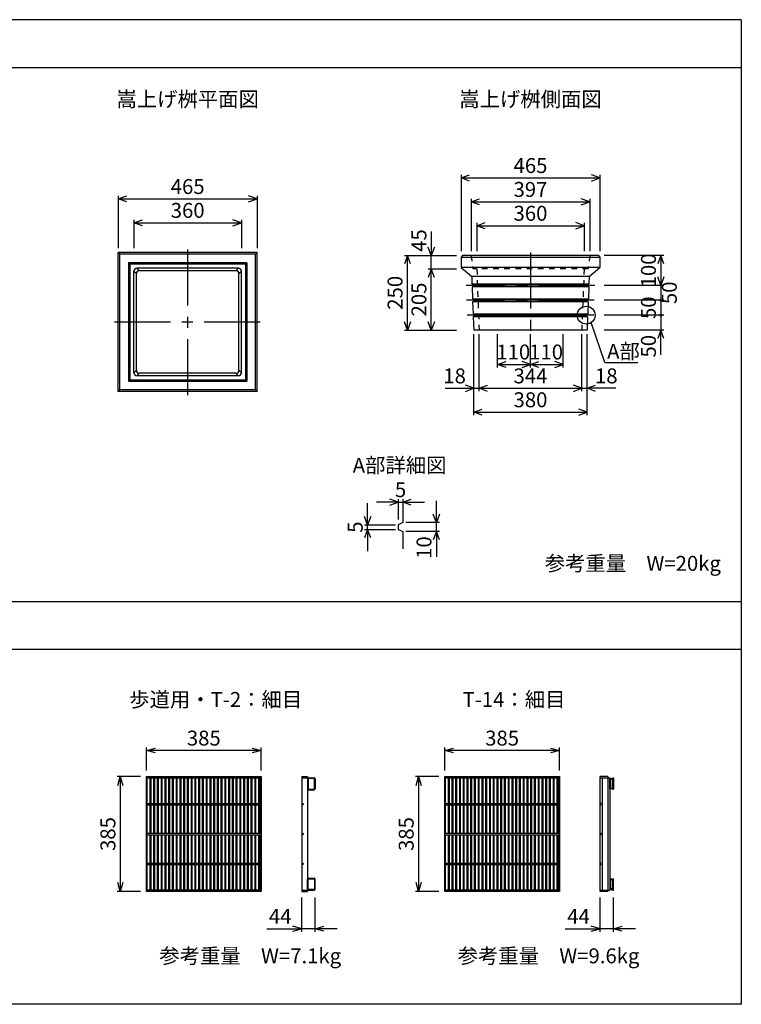
# Model space of a CAD drawing. Extents: x 0 to 21000, y 0 to 14850.
# Drawn here: x 5931 to 8350, y 6073 to 9373 of the extents above; entities that cross this region are included whole.
import ezdxf
from ezdxf.enums import TextEntityAlignment as Align

# ---------------------------------------------------------------- set-up
doc = ezdxf.new("R2010")
doc.units = 0
doc.header["$LTSCALE"] = 15
doc.header["$MEASUREMENT"] = 0
doc.linetypes.add('CENTER2', pattern=[20, 12.5, -2.5, 2.5, -2.5])
doc.linetypes.add('DASHED1', pattern=[2.5, 1.25, -1.25])
for name, color, linetype in [('CENTER', 7, 'CONTINUOUS'), ('DIM', 7, 'CONTINUOUS'), ('HATCH', 6, 'CONTINUOUS'), ('OUTLINE', 3, 'CONTINUOUS'), ('OUTLINE2', 4, 'CONTINUOUS'), ('TXT', 7, 'CONTINUOUS')]:
    doc.layers.add(name, color=color, linetype=linetype)

msp = doc.modelspace()

# ---------------------------------------------------------------- linework, layer by layer
at = {"layer": 'CENTER', "linetype": 'CENTER2'}
for p, q in [((6494, 8114.4), (6494, 8604.4)), ((7643.2, 8591.8), (7643.2, 8328.3)), ((7859, 8482.2), (7427.3, 8482.2)), ((7857.1, 8432.2), (7429.2, 8432.2)), ((7855.1, 8382.2), (7431.2, 8382.2)), ((6249, 8359.4), (6739, 8359.4))]:
    msp.add_line(p, q, dxfattribs=at)
at = {"layer": 'DIM', "linetype": 'Continuous'}
for p, q in [((7410.7, 8842.2), (7438.8, 8852.5)), ((7410.7, 8852.2), (7410.7, 8597.2)), ((7875.7, 8842.2), (7847.5, 8852.5)), ((7875.7, 8852.2), (7875.7, 8597.2)), ((7410.7, 8842.2), (7875.7, 8842.2)), ((7438.8, 8831.9), (7410.7, 8842.2)), ((7847.5, 8831.9), (7875.7, 8842.2)), ((6261.5, 8771.9), (6289.7, 8782.2)), ((6261.5, 8781.9), (6261.5, 8606.9)), ((6726.5, 8771.9), (6698.3, 8782.2)), ((6726.5, 8781.9), (6726.5, 8606.9)), ((6261.5, 8771.9), (6726.5, 8771.9)), ((6289.7, 8761.7), (6261.5, 8771.9)), ((6698.3, 8761.7), (6726.5, 8771.9)), ((7444.7, 8762.2), (7472.8, 8772.5)), ((7444.7, 8772.2), (7444.7, 8597.2)), ((7444.7, 8762.2), (7841.7, 8762.2)), ((7472.8, 8751.9), (7444.7, 8762.2)), ((7841.7, 8762.2), (7813.5, 8772.5)), ((7813.5, 8751.9), (7841.7, 8762.2)), ((7841.7, 8772.2), (7841.7, 8597.2)), ((6314, 8691.9), (6342.2, 8702.2)), ((6314, 8701.9), (6314, 8606.9)), ((6314, 8691.9), (6674, 8691.9)), ((6342.2, 8681.7), (6314, 8691.9)), ((6674, 8691.9), (6645.8, 8702.2)), ((6645.8, 8681.7), (6674, 8691.9)), ((6674, 8701.9), (6674, 8606.9)), ((7463.2, 8682.2), (7491.3, 8692.5)), ((7463.2, 8692.2), (7463.2, 8597.2)), ((7463.2, 8682.2), (7823.2, 8682.2)), ((7491.3, 8671.9), (7463.2, 8682.2)), ((7823.2, 8682.2), (7795, 8692.5)), ((7795, 8671.9), (7823.2, 8682.2)), ((7823.2, 8692.2), (7823.2, 8597.2)), ((7310.7, 8663.2), (7310.7, 8582.2)), ((7230.7, 8582.2), (7220.4, 8554)), ((7220.7, 8582.2), (7395.7, 8582.2)), ((7230.7, 8332.2), (7230.7, 8582.2)), ((7240.9, 8554), (7230.7, 8582.2)), ((7310.7, 8582.2), (7300.4, 8610.4)), ((7320.9, 8610.4), (7310.7, 8582.2)), ((7310.7, 8537.2), (7310.7, 8582.2)), ((8090.2, 8582.2), (7890.7, 8582.2)), ((8080.2, 8582.2), (8069.9, 8554)), ((8080.2, 8582.2), (8080.2, 8482.2)), ((8090.5, 8554), (8080.2, 8582.2)), ((7310.7, 8537.2), (7300.4, 8509)), ((7300.7, 8537.2), (7395.7, 8537.2)), ((7310.7, 8332.2), (7310.7, 8537.2)), ((7320.9, 8509), (7310.7, 8537.2)), ((8090.2, 8482.2), (7890.7, 8482.2)), ((8080.2, 8482.2), (8069.9, 8510.4)), ((8090.5, 8510.4), (8080.2, 8482.2)), ((8080.2, 8482.2), (8080.2, 8432.2)), ((8090.2, 8432.2), (7890.7, 8432.2)), ((8080.2, 8432.2), (8080.2, 8382.2)), ((8090.2, 8382.2), (7890.7, 8382.2)), ((8080.2, 8382.2), (8080.2, 8332.2)), ((7230.7, 8332.2), (7220.4, 8360.4)), ((7240.9, 8360.4), (7230.7, 8332.2)), ((7310.7, 8332.2), (7300.4, 8360.4)), ((7320.9, 8360.4), (7310.7, 8332.2)), ((7220.7, 8332.2), (7395.7, 8332.2)), ((7453.2, 8047.2), (7453.2, 8319)), ((7471.2, 8127.2), (7471.2, 8319)), ((7533.2, 8207.2), (7533.2, 8319)), ((7643.2, 8207.2), (7643.2, 8319)), ((7753.2, 8207.2), (7753.2, 8319)), ((7815.2, 8127.2), (7815.2, 8319)), ((7833.2, 8047.2), (7833.2, 8319)), ((8090.2, 8332.2), (7890.7, 8332.2)), ((8080.2, 8332.2), (8069.9, 8304)), ((8080.2, 8248.8), (8080.2, 8332.2)), ((8090.5, 8304), (8080.2, 8332.2)), ((7533.2, 8217.2), (7561.3, 8227.5)), ((7533.2, 8217.2), (7643.2, 8217.2)), ((7561.3, 8206.9), (7533.2, 8217.2)), ((7643.2, 8217.2), (7615, 8227.5)), ((7615, 8206.9), (7643.2, 8217.2)), ((7643.2, 8217.2), (7671.3, 8227.5)), ((7643.2, 8217.2), (7753.2, 8217.2)), ((7671.3, 8206.9), (7643.2, 8217.2)), ((7753.2, 8217.2), (7725, 8227.5)), ((7725, 8206.9), (7753.2, 8217.2)), ((7357.5, 8137.2), (7453.2, 8137.2)), ((7453.2, 8137.2), (7425, 8147.5)), ((7425, 8126.9), (7453.2, 8137.2)), ((7453.2, 8137.2), (7471.2, 8137.2)), ((7471.2, 8137.2), (7499.3, 8147.5)), ((7471.2, 8137.2), (7815.2, 8137.2)), ((7499.3, 8126.9), (7471.2, 8137.2)), ((7815.2, 8137.2), (7787, 8147.5)), ((7787, 8126.9), (7815.2, 8137.2)), ((7815.2, 8137.2), (7833.2, 8137.2)), ((7833.2, 8137.2), (7861.3, 8147.5)), ((7928.8, 8137.2), (7833.2, 8137.2)), ((7861.3, 8126.9), (7833.2, 8137.2)), ((7453.2, 8057.2), (7481.3, 8067.5)), ((7453.2, 8057.2), (7833.2, 8057.2)), ((7481.3, 8046.9), (7453.2, 8057.2)), ((7833.2, 8057.2), (7805, 8067.5)), ((7805, 8046.9), (7833.2, 8057.2)), ((7200.2, 7755.8), (7127.4, 7755.8)), ((7200.2, 7755.8), (7172, 7766.1)), ((7172, 7745.6), (7200.2, 7755.8)), ((7200.2, 7765.8), (7200.2, 7696.9)), ((7200.2, 7755.8), (7215.2, 7755.8)), ((7215.2, 7755.8), (7243.4, 7766.1)), ((7243.4, 7745.6), (7215.2, 7755.8)), ((7215.2, 7755.8), (7288.1, 7755.8)), ((7327.7, 7686.9), (7327.7, 7759.8)), ((7097.3, 7679.4), (7097.3, 7752.3)), ((7097.3, 7679.4), (7087, 7707.6)), ((7107.5, 7707.6), (7097.3, 7679.4)), ((7327.7, 7686.9), (7317.5, 7715.1)), ((7338, 7715.1), (7327.7, 7686.9)), ((7097.3, 7664.4), (7087, 7636.3)), ((7087.3, 7679.4), (7190.2, 7679.4)), ((7087.3, 7664.4), (7190.2, 7664.4)), ((7097.3, 7664.4), (7097.3, 7679.4)), ((7107.5, 7636.3), (7097.3, 7664.4)), ((7097.3, 7664.4), (7097.3, 7591.6)), ((7337.7, 7686.9), (7225.2, 7686.9)), ((7337.7, 7656.9), (7225.2, 7656.9)), ((7327.7, 7656.9), (7317.5, 7628.8)), ((7327.7, 7656.9), (7327.7, 7686.9)), ((7338, 7628.8), (7327.7, 7656.9)), ((7327.7, 7656.9), (7327.7, 7572.2)), ((6355.6, 6855.8), (6355.6, 6933.3)), ((6355.6, 6923.3), (6385.6, 6931.3)), ((6710.6, 6931.3), (6740.6, 6923.3)), ((6740.6, 6855.8), (6740.6, 6933.3)), ((7355.6, 6855.8), (7355.6, 6933.3)), ((7355.6, 6923.3), (7385.6, 6931.3)), ((7710.6, 6931.3), (7740.6, 6923.3)), ((7740.6, 6855.8), (7740.6, 6933.3)), ((6740.6, 6923.3), (6355.6, 6923.3)), ((6385.6, 6915.2), (6355.6, 6923.3)), ((6740.6, 6923.3), (6710.6, 6915.2)), ((7740.6, 6923.3), (7355.6, 6923.3)), ((7385.6, 6915.2), (7355.6, 6923.3)), ((7740.6, 6923.3), (7710.6, 6915.2)), ((6335.6, 6835.8), (6258.1, 6835.8)), ((6260.1, 6805.8), (6268.1, 6835.8)), ((6268.1, 6835.8), (6268.1, 6450.8)), ((6268.1, 6835.8), (6276.2, 6805.8)), ((7335.6, 6835.8), (7258.1, 6835.8)), ((7260.1, 6805.8), (7268.1, 6835.8)), ((7268.1, 6835.8), (7268.1, 6450.8)), ((7268.1, 6835.8), (7276.2, 6805.8)), ((6268.1, 6450.8), (6260.1, 6480.8)), ((6276.2, 6480.8), (6268.1, 6450.8)), ((7268.1, 6450.8), (7260.1, 6480.8)), ((7276.2, 6480.8), (7268.1, 6450.8)), ((6335.6, 6450.8), (6258.1, 6450.8)), ((7335.6, 6450.8), (7258.1, 6450.8)), ((6877, 6316), (6877, 6430.8)), ((6921, 6316), (6921, 6430.8)), ((7877, 6316), (7877, 6430.8)), ((7921, 6316), (7921, 6430.8)), ((6759.7, 6326), (6877, 6326)), ((6877, 6326), (6847, 6334.1)), ((6847, 6318), (6877, 6326)), ((6921, 6326), (6877, 6326)), ((6921, 6326), (6951, 6334.1)), ((6994.9, 6326), (6921, 6326)), ((6951, 6318), (6921, 6326)), ((7759.7, 6326), (7877, 6326)), ((7877, 6326), (7847, 6334.1)), ((7847, 6318), (7877, 6326)), ((7921, 6326), (7877, 6326)), ((7921, 6326), (7951, 6334.1)), ((7994.9, 6326), (7921, 6326)), ((7951, 6318), (7921, 6326))]:
    msp.add_line(p, q, dxfattribs=at)
for centre in [(8080.2, 8432.2), (8080.2, 8382.2)]:
    msp.add_circle(centre, 3, dxfattribs=at)
at = {"layer": 'HATCH', "linetype": 'Continuous'}
for p, q in [((6355.6, 6835.8), (6740.6, 6835.8)), ((6355.6, 6450.8), (6355.6, 6835.8)), ((6355.6, 6831.3), (6740.6, 6831.3)), ((6358.6, 6745.8), (6358.6, 6831.3)), ((6368.2, 6745.8), (6368.2, 6831.3)), ((6371.2, 6745.8), (6371.2, 6831.3)), ((6380.8, 6745.8), (6380.8, 6831.3)), ((6383.8, 6745.8), (6383.8, 6831.3)), ((6393.3, 6745.8), (6393.3, 6831.3)), ((6396.3, 6745.8), (6396.3, 6831.3)), ((6405.9, 6745.8), (6405.9, 6831.3)), ((6408.9, 6745.8), (6408.9, 6831.3)), ((6418.4, 6745.8), (6418.4, 6831.3)), ((6421.4, 6745.8), (6421.4, 6831.3)), ((6431, 6745.8), (6431, 6831.3)), ((6434, 6745.8), (6434, 6831.3)), ((6443.6, 6745.8), (6443.6, 6831.3)), ((6446.6, 6745.8), (6446.6, 6831.3)), ((6456.1, 6745.8), (6456.1, 6831.3)), ((6459.1, 6745.8), (6459.1, 6831.3)), ((6468.7, 6745.8), (6468.7, 6831.3)), ((6471.7, 6745.8), (6471.7, 6831.3)), ((6481.2, 6745.8), (6481.2, 6831.3)), ((6484.2, 6745.8), (6484.2, 6831.3)), ((6493.8, 6745.8), (6493.8, 6831.3)), ((6496.8, 6745.8), (6496.8, 6831.3)), ((6506.4, 6745.8), (6506.4, 6831.3)), ((6509.4, 6745.8), (6509.4, 6831.3)), ((6518.9, 6745.8), (6518.9, 6831.3)), ((6521.9, 6745.8), (6521.9, 6831.3)), ((6531.5, 6745.8), (6531.5, 6831.3)), ((6534.5, 6745.8), (6534.5, 6831.3)), ((6544, 6745.8), (6544, 6831.3)), ((6547, 6745.8), (6547, 6831.3)), ((6556.6, 6745.8), (6556.6, 6831.3)), ((6559.6, 6745.8), (6559.6, 6831.3)), ((6569.2, 6745.8), (6569.2, 6831.3)), ((6572.2, 6745.8), (6572.2, 6831.3)), ((6581.7, 6745.8), (6581.7, 6831.3)), ((6584.7, 6745.8), (6584.7, 6831.3)), ((6594.3, 6745.8), (6594.3, 6831.3)), ((6597.3, 6745.8), (6597.3, 6831.3)), ((6606.8, 6745.8), (6606.8, 6831.3)), ((6609.8, 6745.8), (6609.8, 6831.3)), ((6619.4, 6745.8), (6619.4, 6831.3)), ((6622.4, 6745.8), (6622.4, 6831.3)), ((6632, 6745.8), (6632, 6831.3)), ((6635, 6745.8), (6635, 6831.3)), ((6644.5, 6745.8), (6644.5, 6831.3)), ((6647.5, 6745.8), (6647.5, 6831.3)), ((6657.1, 6745.8), (6657.1, 6831.3)), ((6660.1, 6745.8), (6660.1, 6831.3)), ((6669.6, 6745.8), (6669.6, 6831.3)), ((6672.6, 6745.8), (6672.6, 6831.3)), ((6682.2, 6745.8), (6682.2, 6831.3)), ((6685.2, 6745.8), (6685.2, 6831.3)), ((6694.8, 6745.8), (6694.8, 6831.3)), ((6697.8, 6745.8), (6697.8, 6831.3)), ((6707.3, 6745.8), (6707.3, 6831.3)), ((6710.3, 6745.8), (6710.3, 6831.3)), ((6719.9, 6745.8), (6719.9, 6831.3)), ((6722.9, 6745.8), (6722.9, 6831.3)), ((6732.4, 6745.8), (6732.4, 6831.3)), ((6735.4, 6745.8), (6735.4, 6831.3)), ((6737.6, 6745.8), (6737.6, 6831.3)), ((6740.6, 6835.8), (6740.6, 6450.8)), ((6877, 6835.8), (6896, 6835.8)), ((6877, 6835.8), (6877, 6450.8)), ((6877, 6831.3), (6896, 6831.3)), ((6896, 6835.8), (6896, 6450.8)), ((6899, 6831.3), (6918, 6831.3)), ((7355.6, 6835.8), (7740.6, 6835.8)), ((7355.6, 6450.8), (7355.6, 6835.8)), ((7355.6, 6831.3), (7740.6, 6831.3)), ((7358.6, 6745.8), (7358.6, 6831.3)), ((7368.2, 6745.8), (7368.2, 6831.3)), ((7371.2, 6745.8), (7371.2, 6831.3)), ((7380.8, 6745.8), (7380.8, 6831.3)), ((7383.8, 6745.8), (7383.8, 6831.3)), ((7393.3, 6745.8), (7393.3, 6831.3)), ((7396.3, 6745.8), (7396.3, 6831.3)), ((7405.9, 6745.8), (7405.9, 6831.3)), ((7408.9, 6745.8), (7408.9, 6831.3)), ((7418.4, 6745.8), (7418.4, 6831.3)), ((7421.4, 6745.8), (7421.4, 6831.3)), ((7431, 6745.8), (7431, 6831.3)), ((7434, 6745.8), (7434, 6831.3)), ((7443.6, 6745.8), (7443.6, 6831.3)), ((7446.6, 6745.8), (7446.6, 6831.3)), ((7456.1, 6745.8), (7456.1, 6831.3)), ((7459.1, 6745.8), (7459.1, 6831.3)), ((7468.7, 6745.8), (7468.7, 6831.3)), ((7471.7, 6745.8), (7471.7, 6831.3)), ((7481.2, 6745.8), (7481.2, 6831.3)), ((7484.2, 6745.8), (7484.2, 6831.3)), ((7493.8, 6745.8), (7493.8, 6831.3)), ((7496.8, 6745.8), (7496.8, 6831.3)), ((7506.4, 6745.8), (7506.4, 6831.3)), ((7509.4, 6745.8), (7509.4, 6831.3)), ((7518.9, 6745.8), (7518.9, 6831.3)), ((7521.9, 6745.8), (7521.9, 6831.3)), ((7531.5, 6745.8), (7531.5, 6831.3)), ((7534.5, 6745.8), (7534.5, 6831.3)), ((7544, 6745.8), (7544, 6831.3)), ((7547, 6745.8), (7547, 6831.3)), ((7556.6, 6745.8), (7556.6, 6831.3)), ((7559.6, 6745.8), (7559.6, 6831.3)), ((7569.2, 6745.8), (7569.2, 6831.3)), ((7572.2, 6745.8), (7572.2, 6831.3)), ((7581.7, 6745.8), (7581.7, 6831.3)), ((7584.7, 6745.8), (7584.7, 6831.3)), ((7594.3, 6745.8), (7594.3, 6831.3)), ((7597.3, 6745.8), (7597.3, 6831.3)), ((7606.8, 6745.8), (7606.8, 6831.3)), ((7609.8, 6745.8), (7609.8, 6831.3)), ((7619.4, 6745.8), (7619.4, 6831.3)), ((7622.4, 6745.8), (7622.4, 6831.3)), ((7632, 6745.8), (7632, 6831.3)), ((7635, 6745.8), (7635, 6831.3)), ((7644.5, 6745.8), (7644.5, 6831.3)), ((7647.5, 6745.8), (7647.5, 6831.3)), ((7657.1, 6745.8), (7657.1, 6831.3)), ((7660.1, 6745.8), (7660.1, 6831.3)), ((7669.6, 6745.8), (7669.6, 6831.3)), ((7672.6, 6745.8), (7672.6, 6831.3)), ((7682.2, 6745.8), (7682.2, 6831.3)), ((7685.2, 6745.8), (7685.2, 6831.3)), ((7694.8, 6745.8), (7694.8, 6831.3)), ((7697.8, 6745.8), (7697.8, 6831.3)), ((7707.3, 6745.8), (7707.3, 6831.3)), ((7710.3, 6745.8), (7710.3, 6831.3)), ((7719.9, 6745.8), (7719.9, 6831.3)), ((7722.9, 6745.8), (7722.9, 6831.3)), ((7732.4, 6745.8), (7732.4, 6831.3)), ((7735.4, 6745.8), (7735.4, 6831.3)), ((7737.6, 6745.8), (7737.6, 6831.3)), ((7740.6, 6835.8), (7740.6, 6450.8)), ((7902, 6835.8), (7877, 6835.8)), ((7877, 6450.8), (7877, 6835.8)), ((7877, 6831.3), (7909, 6831.3)), ((7883, 6831.3), (7883, 6455.3)), ((7902, 6835.8), (7902, 6831.3)), ((7903, 6831.3), (7903, 6455.3)), ((7909, 6831.3), (7909, 6455.3)), ((7918, 6831.3), (7918, 6793.3)), ((7918, 6831.3), (7921, 6831.3)), ((7921, 6831.3), (7921, 6793.3)), ((6896, 6828.3), (6896, 6794.3)), ((6918.7, 6829), (6898.3, 6829)), ((6898.3, 6829), (6898.3, 6793.6)), ((6918.7, 6793.6), (6918.7, 6829)), ((6921, 6828.3), (6921, 6794.3)), ((7909, 6829.8), (7918, 6829.8)), ((7909, 6794.8), (7909, 6829.8)), ((7918, 6827.5), (7911.3, 6827.5)), ((7911.3, 6827.5), (7911.3, 6797.1)), ((6898.3, 6793.6), (6918.7, 6793.6)), ((6899, 6791.3), (6918, 6791.3)), ((7918, 6794.8), (7909, 6794.8)), ((7911.3, 6797.1), (7918, 6797.1)), ((7918, 6793.3), (7921, 6793.3)), ((6355.6, 6745.8), (6740.6, 6745.8)), ((6355.6, 6740.8), (6740.6, 6740.8)), ((6358.6, 6645.8), (6358.6, 6740.8)), ((6368.2, 6645.8), (6368.2, 6740.8)), ((6371.2, 6645.8), (6371.2, 6740.8)), ((6380.8, 6645.8), (6380.8, 6740.8)), ((6383.8, 6645.8), (6383.8, 6740.8)), ((6393.3, 6645.8), (6393.3, 6740.8)), ((6396.3, 6645.8), (6396.3, 6740.8)), ((6405.9, 6645.8), (6405.9, 6740.8)), ((6408.9, 6645.8), (6408.9, 6740.8)), ((6418.4, 6645.8), (6418.4, 6740.8)), ((6421.4, 6645.8), (6421.4, 6740.8)), ((6431, 6645.8), (6431, 6740.8)), ((6434, 6645.8), (6434, 6740.8)), ((6443.6, 6645.8), (6443.6, 6740.8)), ((6446.6, 6645.8), (6446.6, 6740.8)), ((6456.1, 6645.8), (6456.1, 6740.8)), ((6459.1, 6645.8), (6459.1, 6740.8)), ((6468.7, 6645.8), (6468.7, 6740.8)), ((6471.7, 6645.8), (6471.7, 6740.8)), ((6481.2, 6645.8), (6481.2, 6740.8)), ((6484.2, 6645.8), (6484.2, 6740.8)), ((6493.8, 6645.8), (6493.8, 6740.8)), ((6496.8, 6645.8), (6496.8, 6740.8)), ((6506.4, 6645.8), (6506.4, 6740.8)), ((6509.4, 6645.8), (6509.4, 6740.8)), ((6518.9, 6645.8), (6518.9, 6740.8)), ((6521.9, 6645.8), (6521.9, 6740.8)), ((6531.5, 6645.8), (6531.5, 6740.8)), ((6534.5, 6645.8), (6534.5, 6740.8)), ((6544, 6645.8), (6544, 6740.8)), ((6547, 6645.8), (6547, 6740.8)), ((6556.6, 6645.8), (6556.6, 6740.8)), ((6559.6, 6645.8), (6559.6, 6740.8)), ((6569.2, 6645.8), (6569.2, 6740.8)), ((6572.2, 6645.8), (6572.2, 6740.8)), ((6581.7, 6645.8), (6581.7, 6740.8)), ((6584.7, 6645.8), (6584.7, 6740.8)), ((6594.3, 6645.8), (6594.3, 6740.8)), ((6597.3, 6645.8), (6597.3, 6740.8)), ((6606.8, 6645.8), (6606.8, 6740.8)), ((6609.8, 6645.8), (6609.8, 6740.8)), ((6619.4, 6645.8), (6619.4, 6740.8)), ((6622.4, 6645.8), (6622.4, 6740.8)), ((6632, 6645.8), (6632, 6740.8)), ((6635, 6645.8), (6635, 6740.8)), ((6644.5, 6645.8), (6644.5, 6740.8)), ((6647.5, 6645.8), (6647.5, 6740.8)), ((6657.1, 6645.8), (6657.1, 6740.8)), ((6660.1, 6645.8), (6660.1, 6740.8)), ((6669.6, 6645.8), (6669.6, 6740.8)), ((6672.6, 6645.8), (6672.6, 6740.8)), ((6682.2, 6645.8), (6682.2, 6740.8)), ((6685.2, 6645.8), (6685.2, 6740.8)), ((6694.8, 6645.8), (6694.8, 6740.8)), ((6697.8, 6645.8), (6697.8, 6740.8)), ((6707.3, 6645.8), (6707.3, 6740.8)), ((6710.3, 6645.8), (6710.3, 6740.8)), ((6719.9, 6645.8), (6719.9, 6740.8)), ((6722.9, 6645.8), (6722.9, 6740.8)), ((6732.4, 6645.8), (6732.4, 6740.8)), ((6735.4, 6645.8), (6735.4, 6740.8)), ((6737.6, 6645.8), (6737.6, 6740.8)), ((7355.6, 6745.8), (7740.6, 6745.8)), ((7355.6, 6740.8), (7740.6, 6740.8)), ((7358.6, 6645.8), (7358.6, 6740.8)), ((7368.2, 6645.8), (7368.2, 6740.8)), ((7371.2, 6645.8), (7371.2, 6740.8)), ((7380.8, 6645.8), (7380.8, 6740.8)), ((7383.8, 6645.8), (7383.8, 6740.8)), ((7393.3, 6645.8), (7393.3, 6740.8)), ((7396.3, 6645.8), (7396.3, 6740.8)), ((7405.9, 6645.8), (7405.9, 6740.8)), ((7408.9, 6645.8), (7408.9, 6740.8)), ((7418.4, 6645.8), (7418.4, 6740.8)), ((7421.4, 6645.8), (7421.4, 6740.8)), ((7431, 6645.8), (7431, 6740.8)), ((7434, 6645.8), (7434, 6740.8)), ((7443.6, 6645.8), (7443.6, 6740.8)), ((7446.6, 6645.8), (7446.6, 6740.8)), ((7456.1, 6645.8), (7456.1, 6740.8)), ((7459.1, 6645.8), (7459.1, 6740.8)), ((7468.7, 6645.8), (7468.7, 6740.8)), ((7471.7, 6645.8), (7471.7, 6740.8)), ((7481.2, 6645.8), (7481.2, 6740.8)), ((7484.2, 6645.8), (7484.2, 6740.8)), ((7493.8, 6645.8), (7493.8, 6740.8)), ((7496.8, 6645.8), (7496.8, 6740.8)), ((7506.4, 6645.8), (7506.4, 6740.8)), ((7509.4, 6645.8), (7509.4, 6740.8)), ((7518.9, 6645.8), (7518.9, 6740.8)), ((7521.9, 6645.8), (7521.9, 6740.8)), ((7531.5, 6645.8), (7531.5, 6740.8)), ((7534.5, 6645.8), (7534.5, 6740.8)), ((7544, 6645.8), (7544, 6740.8)), ((7547, 6645.8), (7547, 6740.8)), ((7556.6, 6645.8), (7556.6, 6740.8)), ((7559.6, 6645.8), (7559.6, 6740.8)), ((7569.2, 6645.8), (7569.2, 6740.8)), ((7572.2, 6645.8), (7572.2, 6740.8)), ((7581.7, 6645.8), (7581.7, 6740.8)), ((7584.7, 6645.8), (7584.7, 6740.8)), ((7594.3, 6645.8), (7594.3, 6740.8)), ((7597.3, 6645.8), (7597.3, 6740.8)), ((7606.8, 6645.8), (7606.8, 6740.8)), ((7609.8, 6645.8), (7609.8, 6740.8)), ((7619.4, 6645.8), (7619.4, 6740.8)), ((7622.4, 6645.8), (7622.4, 6740.8)), ((7632, 6645.8), (7632, 6740.8)), ((7635, 6645.8), (7635, 6740.8)), ((7644.5, 6645.8), (7644.5, 6740.8)), ((7647.5, 6645.8), (7647.5, 6740.8)), ((7657.1, 6645.8), (7657.1, 6740.8)), ((7660.1, 6645.8), (7660.1, 6740.8)), ((7669.6, 6645.8), (7669.6, 6740.8)), ((7672.6, 6645.8), (7672.6, 6740.8)), ((7682.2, 6645.8), (7682.2, 6740.8)), ((7685.2, 6645.8), (7685.2, 6740.8)), ((7694.8, 6645.8), (7694.8, 6740.8)), ((7697.8, 6645.8), (7697.8, 6740.8)), ((7707.3, 6645.8), (7707.3, 6740.8)), ((7710.3, 6645.8), (7710.3, 6740.8)), ((7719.9, 6645.8), (7719.9, 6740.8)), ((7722.9, 6645.8), (7722.9, 6740.8)), ((7732.4, 6645.8), (7732.4, 6740.8)), ((7735.4, 6645.8), (7735.4, 6740.8)), ((7737.6, 6645.8), (7737.6, 6740.8)), ((6355.6, 6645.8), (6740.6, 6645.8)), ((6355.6, 6640.8), (6740.6, 6640.8)), ((6358.6, 6545.8), (6358.6, 6640.8)), ((6368.2, 6545.8), (6368.2, 6640.8)), ((6371.2, 6545.8), (6371.2, 6640.8)), ((6380.8, 6545.8), (6380.8, 6640.8)), ((6383.8, 6545.8), (6383.8, 6640.8)), ((6393.3, 6545.8), (6393.3, 6640.8)), ((6396.3, 6545.8), (6396.3, 6640.8)), ((6405.9, 6545.8), (6405.9, 6640.8)), ((6408.9, 6545.8), (6408.9, 6640.8)), ((6418.4, 6545.8), (6418.4, 6640.8)), ((6421.4, 6545.8), (6421.4, 6640.8)), ((6431, 6545.8), (6431, 6640.8)), ((6434, 6545.8), (6434, 6640.8)), ((6443.6, 6545.8), (6443.6, 6640.8)), ((6446.6, 6545.8), (6446.6, 6640.8)), ((6456.1, 6545.8), (6456.1, 6640.8)), ((6459.1, 6545.8), (6459.1, 6640.8)), ((6468.7, 6545.8), (6468.7, 6640.8)), ((6471.7, 6545.8), (6471.7, 6640.8)), ((6481.2, 6545.8), (6481.2, 6640.8)), ((6484.2, 6545.8), (6484.2, 6640.8)), ((6493.8, 6545.8), (6493.8, 6640.8)), ((6496.8, 6545.8), (6496.8, 6640.8)), ((6506.4, 6545.8), (6506.4, 6640.8)), ((6509.4, 6545.8), (6509.4, 6640.8)), ((6518.9, 6545.8), (6518.9, 6640.8)), ((6521.9, 6545.8), (6521.9, 6640.8)), ((6531.5, 6545.8), (6531.5, 6640.8)), ((6534.5, 6545.8), (6534.5, 6640.8)), ((6544, 6545.8), (6544, 6640.8)), ((6547, 6545.8), (6547, 6640.8)), ((6556.6, 6545.8), (6556.6, 6640.8)), ((6559.6, 6545.8), (6559.6, 6640.8)), ((6569.2, 6545.8), (6569.2, 6640.8)), ((6572.2, 6545.8), (6572.2, 6640.8)), ((6581.7, 6545.8), (6581.7, 6640.8)), ((6584.7, 6545.8), (6584.7, 6640.8)), ((6594.3, 6545.8), (6594.3, 6640.8)), ((6597.3, 6545.8), (6597.3, 6640.8)), ((6606.8, 6545.8), (6606.8, 6640.8)), ((6609.8, 6545.8), (6609.8, 6640.8)), ((6619.4, 6545.8), (6619.4, 6640.8)), ((6622.4, 6545.8), (6622.4, 6640.8)), ((6632, 6545.8), (6632, 6640.8)), ((6635, 6545.8), (6635, 6640.8)), ((6644.5, 6545.8), (6644.5, 6640.8)), ((6647.5, 6545.8), (6647.5, 6640.8)), ((6657.1, 6545.8), (6657.1, 6640.8)), ((6660.1, 6545.8), (6660.1, 6640.8)), ((6669.6, 6545.8), (6669.6, 6640.8)), ((6672.6, 6545.8), (6672.6, 6640.8)), ((6682.2, 6545.8), (6682.2, 6640.8)), ((6685.2, 6545.8), (6685.2, 6640.8)), ((6694.8, 6545.8), (6694.8, 6640.8)), ((6697.8, 6545.8), (6697.8, 6640.8)), ((6707.3, 6545.8), (6707.3, 6640.8)), ((6710.3, 6545.8), (6710.3, 6640.8)), ((6719.9, 6545.8), (6719.9, 6640.8)), ((6722.9, 6545.8), (6722.9, 6640.8)), ((6732.4, 6545.8), (6732.4, 6640.8)), ((6735.4, 6545.8), (6735.4, 6640.8)), ((6737.6, 6545.8), (6737.6, 6640.8)), ((7355.6, 6645.8), (7740.6, 6645.8)), ((7355.6, 6640.8), (7740.6, 6640.8)), ((7358.6, 6545.8), (7358.6, 6640.8)), ((7368.2, 6545.8), (7368.2, 6640.8)), ((7371.2, 6545.8), (7371.2, 6640.8)), ((7380.8, 6545.8), (7380.8, 6640.8)), ((7383.8, 6545.8), (7383.8, 6640.8)), ((7393.3, 6545.8), (7393.3, 6640.8)), ((7396.3, 6545.8), (7396.3, 6640.8)), ((7405.9, 6545.8), (7405.9, 6640.8)), ((7408.9, 6545.8), (7408.9, 6640.8)), ((7418.4, 6545.8), (7418.4, 6640.8)), ((7421.4, 6545.8), (7421.4, 6640.8)), ((7431, 6545.8), (7431, 6640.8)), ((7434, 6545.8), (7434, 6640.8)), ((7443.6, 6545.8), (7443.6, 6640.8)), ((7446.6, 6545.8), (7446.6, 6640.8)), ((7456.1, 6545.8), (7456.1, 6640.8)), ((7459.1, 6545.8), (7459.1, 6640.8)), ((7468.7, 6545.8), (7468.7, 6640.8)), ((7471.7, 6545.8), (7471.7, 6640.8)), ((7481.2, 6545.8), (7481.2, 6640.8)), ((7484.2, 6545.8), (7484.2, 6640.8)), ((7493.8, 6545.8), (7493.8, 6640.8)), ((7496.8, 6545.8), (7496.8, 6640.8)), ((7506.4, 6545.8), (7506.4, 6640.8)), ((7509.4, 6545.8), (7509.4, 6640.8)), ((7518.9, 6545.8), (7518.9, 6640.8)), ((7521.9, 6545.8), (7521.9, 6640.8)), ((7531.5, 6545.8), (7531.5, 6640.8)), ((7534.5, 6545.8), (7534.5, 6640.8)), ((7544, 6545.8), (7544, 6640.8)), ((7547, 6545.8), (7547, 6640.8)), ((7556.6, 6545.8), (7556.6, 6640.8)), ((7559.6, 6545.8), (7559.6, 6640.8)), ((7569.2, 6545.8), (7569.2, 6640.8)), ((7572.2, 6545.8), (7572.2, 6640.8)), ((7581.7, 6545.8), (7581.7, 6640.8)), ((7584.7, 6545.8), (7584.7, 6640.8)), ((7594.3, 6545.8), (7594.3, 6640.8)), ((7597.3, 6545.8), (7597.3, 6640.8)), ((7606.8, 6545.8), (7606.8, 6640.8)), ((7609.8, 6545.8), (7609.8, 6640.8)), ((7619.4, 6545.8), (7619.4, 6640.8)), ((7622.4, 6545.8), (7622.4, 6640.8)), ((7632, 6545.8), (7632, 6640.8)), ((7635, 6545.8), (7635, 6640.8)), ((7644.5, 6545.8), (7644.5, 6640.8)), ((7647.5, 6545.8), (7647.5, 6640.8)), ((7657.1, 6545.8), (7657.1, 6640.8)), ((7660.1, 6545.8), (7660.1, 6640.8)), ((7669.6, 6545.8), (7669.6, 6640.8)), ((7672.6, 6545.8), (7672.6, 6640.8)), ((7682.2, 6545.8), (7682.2, 6640.8)), ((7685.2, 6545.8), (7685.2, 6640.8)), ((7694.8, 6545.8), (7694.8, 6640.8)), ((7697.8, 6545.8), (7697.8, 6640.8)), ((7707.3, 6545.8), (7707.3, 6640.8)), ((7710.3, 6545.8), (7710.3, 6640.8)), ((7719.9, 6545.8), (7719.9, 6640.8)), ((7722.9, 6545.8), (7722.9, 6640.8)), ((7732.4, 6545.8), (7732.4, 6640.8)), ((7735.4, 6545.8), (7735.4, 6640.8)), ((7737.6, 6545.8), (7737.6, 6640.8)), ((6355.6, 6545.8), (6740.6, 6545.8)), ((6355.6, 6540.8), (6740.6, 6540.8)), ((6358.6, 6455.3), (6358.6, 6540.8)), ((6368.2, 6455.3), (6368.2, 6540.8)), ((6371.2, 6455.3), (6371.2, 6540.8)), ((6380.8, 6455.3), (6380.8, 6540.8)), ((6383.8, 6455.3), (6383.8, 6540.8)), ((6393.3, 6455.3), (6393.3, 6540.8)), ((6396.3, 6455.3), (6396.3, 6540.8)), ((6405.9, 6455.3), (6405.9, 6540.8)), ((6408.9, 6455.3), (6408.9, 6540.8)), ((6418.4, 6455.3), (6418.4, 6540.8)), ((6421.4, 6455.3), (6421.4, 6540.8)), ((6431, 6455.3), (6431, 6540.8)), ((6434, 6455.3), (6434, 6540.8)), ((6443.6, 6455.3), (6443.6, 6540.8)), ((6446.6, 6455.3), (6446.6, 6540.8)), ((6456.1, 6455.3), (6456.1, 6540.8)), ((6459.1, 6455.3), (6459.1, 6540.8)), ((6468.7, 6455.3), (6468.7, 6540.8)), ((6471.7, 6455.3), (6471.7, 6540.8)), ((6481.2, 6455.3), (6481.2, 6540.8)), ((6484.2, 6455.3), (6484.2, 6540.8)), ((6493.8, 6455.3), (6493.8, 6540.8)), ((6496.8, 6455.3), (6496.8, 6540.8)), ((6506.4, 6455.3), (6506.4, 6540.8)), ((6509.4, 6455.3), (6509.4, 6540.8)), ((6518.9, 6455.3), (6518.9, 6540.8)), ((6521.9, 6455.3), (6521.9, 6540.8)), ((6531.5, 6455.3), (6531.5, 6540.8)), ((6534.5, 6455.3), (6534.5, 6540.8)), ((6544, 6455.3), (6544, 6540.8)), ((6547, 6455.3), (6547, 6540.8)), ((6556.6, 6455.3), (6556.6, 6540.8)), ((6559.6, 6455.3), (6559.6, 6540.8)), ((6569.2, 6455.3), (6569.2, 6540.8)), ((6572.2, 6455.3), (6572.2, 6540.8)), ((6581.7, 6455.3), (6581.7, 6540.8)), ((6584.7, 6455.3), (6584.7, 6540.8)), ((6594.3, 6455.3), (6594.3, 6540.8)), ((6597.3, 6455.3), (6597.3, 6540.8)), ((6606.8, 6455.3), (6606.8, 6540.8)), ((6609.8, 6455.3), (6609.8, 6540.8)), ((6619.4, 6455.3), (6619.4, 6540.8)), ((6622.4, 6455.3), (6622.4, 6540.8)), ((6632, 6455.3), (6632, 6540.8)), ((6635, 6455.3), (6635, 6540.8)), ((6644.5, 6455.3), (6644.5, 6540.8)), ((6647.5, 6455.3), (6647.5, 6540.8)), ((6657.1, 6455.3), (6657.1, 6540.8)), ((6660.1, 6455.3), (6660.1, 6540.8)), ((6669.6, 6455.3), (6669.6, 6540.8)), ((6672.6, 6455.3), (6672.6, 6540.8)), ((6682.2, 6455.3), (6682.2, 6540.8)), ((6685.2, 6455.3), (6685.2, 6540.8)), ((6694.8, 6455.3), (6694.8, 6540.8)), ((6697.8, 6455.3), (6697.8, 6540.8)), ((6707.3, 6455.3), (6707.3, 6540.8)), ((6710.3, 6455.3), (6710.3, 6540.8)), ((6719.9, 6455.3), (6719.9, 6540.8)), ((6722.9, 6455.3), (6722.9, 6540.8)), ((6732.4, 6455.3), (6732.4, 6540.8)), ((6735.4, 6455.3), (6735.4, 6540.8)), ((6737.6, 6455.3), (6737.6, 6540.8)), ((7355.6, 6545.8), (7740.6, 6545.8)), ((7355.6, 6540.8), (7740.6, 6540.8)), ((7358.6, 6455.3), (7358.6, 6540.8)), ((7368.2, 6455.3), (7368.2, 6540.8)), ((7371.2, 6455.3), (7371.2, 6540.8)), ((7380.8, 6455.3), (7380.8, 6540.8)), ((7383.8, 6455.3), (7383.8, 6540.8)), ((7393.3, 6455.3), (7393.3, 6540.8)), ((7396.3, 6455.3), (7396.3, 6540.8)), ((7405.9, 6455.3), (7405.9, 6540.8)), ((7408.9, 6455.3), (7408.9, 6540.8)), ((7418.4, 6455.3), (7418.4, 6540.8)), ((7421.4, 6455.3), (7421.4, 6540.8)), ((7431, 6455.3), (7431, 6540.8)), ((7434, 6455.3), (7434, 6540.8)), ((7443.6, 6455.3), (7443.6, 6540.8)), ((7446.6, 6455.3), (7446.6, 6540.8)), ((7456.1, 6455.3), (7456.1, 6540.8)), ((7459.1, 6455.3), (7459.1, 6540.8)), ((7468.7, 6455.3), (7468.7, 6540.8)), ((7471.7, 6455.3), (7471.7, 6540.8)), ((7481.2, 6455.3), (7481.2, 6540.8)), ((7484.2, 6455.3), (7484.2, 6540.8)), ((7493.8, 6455.3), (7493.8, 6540.8)), ((7496.8, 6455.3), (7496.8, 6540.8)), ((7506.4, 6455.3), (7506.4, 6540.8)), ((7509.4, 6455.3), (7509.4, 6540.8)), ((7518.9, 6455.3), (7518.9, 6540.8)), ((7521.9, 6455.3), (7521.9, 6540.8)), ((7531.5, 6455.3), (7531.5, 6540.8)), ((7534.5, 6455.3), (7534.5, 6540.8)), ((7544, 6455.3), (7544, 6540.8)), ((7547, 6455.3), (7547, 6540.8)), ((7556.6, 6455.3), (7556.6, 6540.8)), ((7559.6, 6455.3), (7559.6, 6540.8)), ((7569.2, 6455.3), (7569.2, 6540.8)), ((7572.2, 6455.3), (7572.2, 6540.8)), ((7581.7, 6455.3), (7581.7, 6540.8)), ((7584.7, 6455.3), (7584.7, 6540.8)), ((7594.3, 6455.3), (7594.3, 6540.8)), ((7597.3, 6455.3), (7597.3, 6540.8)), ((7606.8, 6455.3), (7606.8, 6540.8)), ((7609.8, 6455.3), (7609.8, 6540.8)), ((7619.4, 6455.3), (7619.4, 6540.8)), ((7622.4, 6455.3), (7622.4, 6540.8)), ((7632, 6455.3), (7632, 6540.8)), ((7635, 6455.3), (7635, 6540.8)), ((7644.5, 6455.3), (7644.5, 6540.8)), ((7647.5, 6455.3), (7647.5, 6540.8)), ((7657.1, 6455.3), (7657.1, 6540.8)), ((7660.1, 6455.3), (7660.1, 6540.8)), ((7669.6, 6455.3), (7669.6, 6540.8)), ((7672.6, 6455.3), (7672.6, 6540.8)), ((7682.2, 6455.3), (7682.2, 6540.8)), ((7685.2, 6455.3), (7685.2, 6540.8)), ((7694.8, 6455.3), (7694.8, 6540.8)), ((7697.8, 6455.3), (7697.8, 6540.8)), ((7707.3, 6455.3), (7707.3, 6540.8)), ((7710.3, 6455.3), (7710.3, 6540.8)), ((7719.9, 6455.3), (7719.9, 6540.8)), ((7722.9, 6455.3), (7722.9, 6540.8)), ((7732.4, 6455.3), (7732.4, 6540.8)), ((7735.4, 6455.3), (7735.4, 6540.8)), ((7737.6, 6455.3), (7737.6, 6540.8)), ((6896, 6458.3), (6896, 6492.3)), ((6898.3, 6493), (6918.7, 6493)), ((6898.3, 6457.6), (6898.3, 6493)), ((6899, 6495.3), (6918, 6495.3)), ((6918.7, 6493), (6918.7, 6457.6)), ((6921, 6458.3), (6921, 6492.3)), ((7909, 6491.8), (7909, 6456.8)), ((7918, 6491.8), (7909, 6491.8)), ((7911.3, 6459.1), (7911.3, 6489.5)), ((7911.3, 6489.5), (7918, 6489.5)), ((7918, 6455.3), (7918, 6493.3)), ((7918, 6493.3), (7921, 6493.3)), ((7921, 6455.3), (7921, 6493.3)), ((6740.6, 6455.3), (6355.6, 6455.3)), ((6740.6, 6450.8), (6355.6, 6450.8)), ((6877, 6455.3), (6896, 6455.3)), ((6877, 6450.8), (6896, 6450.8)), ((6918.7, 6457.6), (6898.3, 6457.6)), ((6899, 6455.3), (6918, 6455.3)), ((7740.6, 6455.3), (7355.6, 6455.3)), ((7740.6, 6450.8), (7355.6, 6450.8)), ((7877, 6455.3), (7909, 6455.3)), ((7902, 6450.8), (7877, 6450.8)), ((7902, 6450.8), (7902, 6455.3)), ((7909, 6456.8), (7918, 6456.8)), ((7918, 6459.1), (7911.3, 6459.1)), ((7918, 6455.3), (7921, 6455.3))]:
    msp.add_line(p, q, dxfattribs=at)
for centre, radius in [((6879.5, 6743.3), 2.5), ((7880, 6743.3), 3), ((6879.5, 6643.3), 2.5), ((7880, 6643.3), 3), ((6879.5, 6543.3), 2.5), ((7880, 6543.3), 3)]:
    msp.add_circle(centre, radius, dxfattribs=at)
for centre, start, end in [((6899, 6828.3), 90, 180), ((6918, 6828.3), 0, 90), ((6899, 6794.3), 180, 270), ((6918, 6794.3), 270, 0), ((6899, 6492.3), 90, 180), ((6918, 6492.3), 0, 90), ((6899, 6458.3), 180, 270), ((6918, 6458.3), 270, 0)]:
    msp.add_arc(centre, 3, start, end, dxfattribs=at)
at = {"layer": 'OUTLINE', "linetype": 'Continuous'}
for p, q in [((6726.5, 8591.9), (6261.5, 8591.9)), ((6261.5, 8126.9), (6261.5, 8591.9)), ((6266.5, 8586.9), (6261.5, 8591.9)), ((6721.5, 8586.9), (6266.5, 8586.9)), ((6266.5, 8131.9), (6266.5, 8586.9)), ((6721.5, 8586.9), (6726.5, 8591.9)), ((6721.5, 8131.9), (6721.5, 8586.9)), ((6726.5, 8126.9), (6726.5, 8591.9)), ((7415.7, 8582.2), (7410.7, 8577.2)), ((7870.7, 8582.2), (7415.7, 8582.2)), ((7870.7, 8582.2), (7875.7, 8577.2)), ((6692.5, 8557.9), (6295.5, 8557.9)), ((6295.5, 8557.9), (6295.5, 8160.9)), ((6295.5, 8557.9), (6300.5, 8552.9)), ((6687.5, 8552.9), (6300.5, 8552.9)), ((6300.5, 8552.9), (6300.5, 8165.9)), ((6687.5, 8552.9), (6692.5, 8557.9)), ((6687.5, 8552.9), (6687.5, 8165.9)), ((6692.5, 8557.9), (6692.5, 8160.9)), ((7410.7, 8577.2), (7875.7, 8577.2)), ((7410.7, 8577.2), (7410.7, 8542.2)), ((7875.7, 8577.2), (7875.7, 8542.2)), ((6314, 8189.4), (6314, 8529.4)), ((6314, 8529.4), (6322, 8521.4)), ((6322, 8197.4), (6322, 8521.4)), ((6664, 8539.4), (6324, 8539.4)), ((6324, 8539.4), (6332, 8531.4)), ((6656, 8531.4), (6332, 8531.4)), ((6656, 8531.4), (6664, 8539.4)), ((6666, 8521.4), (6674, 8529.4)), ((6666, 8197.4), (6666, 8521.4)), ((6674, 8189.4), (6674, 8529.4)), ((7875.7, 8542.2), (7410.7, 8542.2)), ((7410.7, 8542.2), (7446.1, 8512.2)), ((7840.2, 8512.2), (7875.7, 8542.2)), ((7840.2, 8512.2), (7446.1, 8512.2)), ((7446.1, 8512.2), (7447.1, 8487.2)), ((7447.1, 8487.2), (7839.2, 8487.2)), ((7447.1, 8487.2), (7452.2, 8484.7)), ((7452.2, 8484.7), (7452.4, 8479.7)), ((7834.1, 8484.7), (7452.2, 8484.7)), ((7834.1, 8484.7), (7833.9, 8479.7)), ((7839.2, 8487.2), (7834.1, 8484.7)), ((7840.2, 8512.2), (7839.2, 8487.2)), ((7452.4, 8479.7), (7447.5, 8477.2)), ((7838.8, 8477.2), (7447.5, 8477.2)), ((7447.5, 8477.2), (7449, 8437.2)), ((7833.9, 8479.7), (7452.4, 8479.7)), ((7833.9, 8479.7), (7838.8, 8477.2)), ((7838.8, 8477.2), (7837.3, 8437.2)), ((7449, 8437.2), (7837.3, 8437.2)), ((7449, 8437.2), (7454.1, 8434.7)), ((7454.3, 8429.7), (7449.4, 8427.2)), ((7836.9, 8427.2), (7449.4, 8427.2)), ((7449.4, 8427.2), (7451, 8387.2)), ((7454.1, 8434.7), (7454.3, 8429.7)), ((7832.2, 8434.7), (7454.1, 8434.7)), ((7832, 8429.7), (7454.3, 8429.7)), ((7832.2, 8434.7), (7832, 8429.7)), ((7832, 8429.7), (7836.9, 8427.2)), ((7837.3, 8437.2), (7832.2, 8434.7)), ((7836.9, 8427.2), (7835.3, 8387.2)), ((7451, 8387.2), (7835.3, 8387.2)), ((7451, 8387.2), (7456.1, 8384.7)), ((7456.1, 8384.7), (7456.3, 8379.7)), ((7830.2, 8384.7), (7456.1, 8384.7)), ((7830.2, 8384.7), (7830, 8379.7)), ((7835.3, 8387.2), (7830.2, 8384.7)), ((7456.3, 8379.7), (7451.4, 8377.2)), ((7834.9, 8377.2), (7451.4, 8377.2)), ((7451.4, 8377.2), (7453.1, 8332.2)), ((7830, 8379.7), (7456.3, 8379.7)), ((7830, 8379.7), (7834.9, 8377.2)), ((7834.9, 8377.2), (7833.2, 8332.2)), ((7833.2, 8332.2), (7453.1, 8332.2)), ((6322, 8197.4), (6314, 8189.4)), ((6332, 8187.4), (6324, 8179.4)), ((6656, 8187.4), (6332, 8187.4)), ((6656, 8187.4), (6664, 8179.4)), ((6666, 8197.4), (6674, 8189.4)), ((6300.5, 8165.9), (6295.5, 8160.9)), ((6295.5, 8160.9), (6692.5, 8160.9)), ((6300.5, 8165.9), (6687.5, 8165.9)), ((6664, 8179.4), (6324, 8179.4)), ((6687.5, 8165.9), (6692.5, 8160.9)), ((6266.5, 8131.9), (6261.5, 8126.9)), ((6726.5, 8126.9), (6261.5, 8126.9)), ((6721.5, 8131.9), (6266.5, 8131.9)), ((6721.5, 8131.9), (6726.5, 8126.9)), ((7215.2, 7766), (7215.2, 7686.9)), ((7215.2, 7686.9), (7200.2, 7679.4)), ((7200.2, 7679.4), (7200.2, 7664.4)), ((7200.2, 7664.4), (7215.2, 7656.9)), ((7215.2, 7656.9), (7215.2, 7599.2))]:
    msp.add_line(p, q, dxfattribs=at)
for centre, start, end in [((6324, 8529.4), 90, 180), ((6332, 8521.4), 90, 180), ((6656, 8521.4), 0, 90), ((6664, 8529.4), 0, 90), ((6324, 8189.4), 180, 270), ((6332, 8197.4), 180, 270), ((6656, 8197.4), 270, 0), ((6664, 8189.4), 270, 0)]:
    msp.add_arc(centre, 10, start, end, dxfattribs=at)
at = {"layer": 'OUTLINE2', "linetype": 'DASHED1'}
for p, q in [((7444.7, 8582.2), (7449.7, 8537.2)), ((7841.7, 8582.2), (7836.7, 8537.2)), ((7836.7, 8537.2), (7449.7, 8537.2)), ((7463.2, 8537.2), (7471.2, 8332.2)), ((7823.2, 8537.2), (7815.2, 8332.2))]:
    msp.add_line(p, q, dxfattribs=at)
at = {"layer": 'TXT', "linetype": 'Continuous'}
for p, q in [((8350, 9372.6), (2250, 9372.6)), ((8350, 9372.6), (8350, 6072.6)), ((2250, 9212.6), (8350, 9212.6)), ((7892.8, 8223.3), (7846.8, 8357.3)), ((7892.8, 8223.3), (8003.1, 8223.3)), ((2250, 7422.6), (8350, 7422.6)), ((2250, 7262.6), (8350, 7262.6)), ((8350, 6072.6), (2250, 6072.6))]:
    msp.add_line(p, q, dxfattribs=at)
msp.add_circle((7830.1, 8382.2), 30, dxfattribs=at)

# ---------------------------------------------------------------- texts
at = {"layer": 'DIM'}
for s, p in [('465', (7643.2, 8877.2)), ('465', (6494, 8806.9)), ('397', (7643.2, 8797.2)), ('360', (6494, 8726.9)), ('360', (7643.2, 8717.2)), ('110', (7585.6, 8252.3)), ('110', (7695.6, 8252.3)), ('18', (7388.9, 8172.2)), ('344', (7643.2, 8172.2)), ('18', (7897.4, 8172.2)), ('380', (7643.2, 8092.2)), ('5', (7207.7, 7790.8))]:
    msp.add_text(s, height=50, dxfattribs=at).set_placement(p, align=Align.MIDDLE)
for s, p in [('45', (7275.7, 8632.3)), ('100', (8045.2, 8532.2)), ('250', (7195.7, 8457.2)), ('205', (7275.7, 8434.7)), ('50', (8115.2, 8457.2)), ('50', (8045.2, 8407.2)), ('50', (8045.2, 8278.2)), ('5', (7062.3, 7671.9)), ('10', (7292.7, 7603.3))]:
    msp.add_text(s, height=50, rotation=90, dxfattribs=at).set_placement(p, align=Align.MIDDLE)
for s, p in [('参考重量\u3000W=20kg', (7691, 7525.4)), ('参考重量\u3000W=7.1kg', (6398.9, 6210)), ('参考重量\u3000W=9.6kg', (7398.9, 6210))]:
    msp.add_text(s, height=50, dxfattribs=at).set_placement(p)
at = {"layer": 'DIM', "linetype": 'Continuous'}
for s, p in [('385', (6548.1, 6958.3)), ('385', (7548.1, 6958.3)), ('44', (6804.2, 6361)), ('44', (7804.2, 6361))]:
    msp.add_text(s, height=50, dxfattribs=at).set_placement(p, align=Align.MIDDLE)
for p in [(6233.1, 6643.3), (7233.1, 6643.3)]:
    msp.add_text('385', height=50, rotation=90, dxfattribs=at).set_placement(p, align=Align.MIDDLE)
at = {"layer": 'TXT'}
for s, p in [('嵩上げ桝平面図', (6494, 9099.8)), ('嵩上げ桝側面図', (7643.2, 9099.8)), ('A部詳細図', (7204.4, 7872.6))]:
    msp.add_text(s, height=50, dxfattribs=at).set_placement(p, align=Align.MIDDLE)
msp.add_text('A部', height=50, dxfattribs=at).set_placement((7900.2, 8236.1))
at = {"layer": 'TXT', "linetype": 'Continuous'}
for s, p in [('歩道用・T-2：細目 ', (6595.7, 7087.7)), ('T-14：細目 ', (7595.7, 7087.7))]:
    msp.add_text(s, height=50, dxfattribs=at).set_placement(p, align=Align.MIDDLE)

doc.saveas('drawing.dxf')
